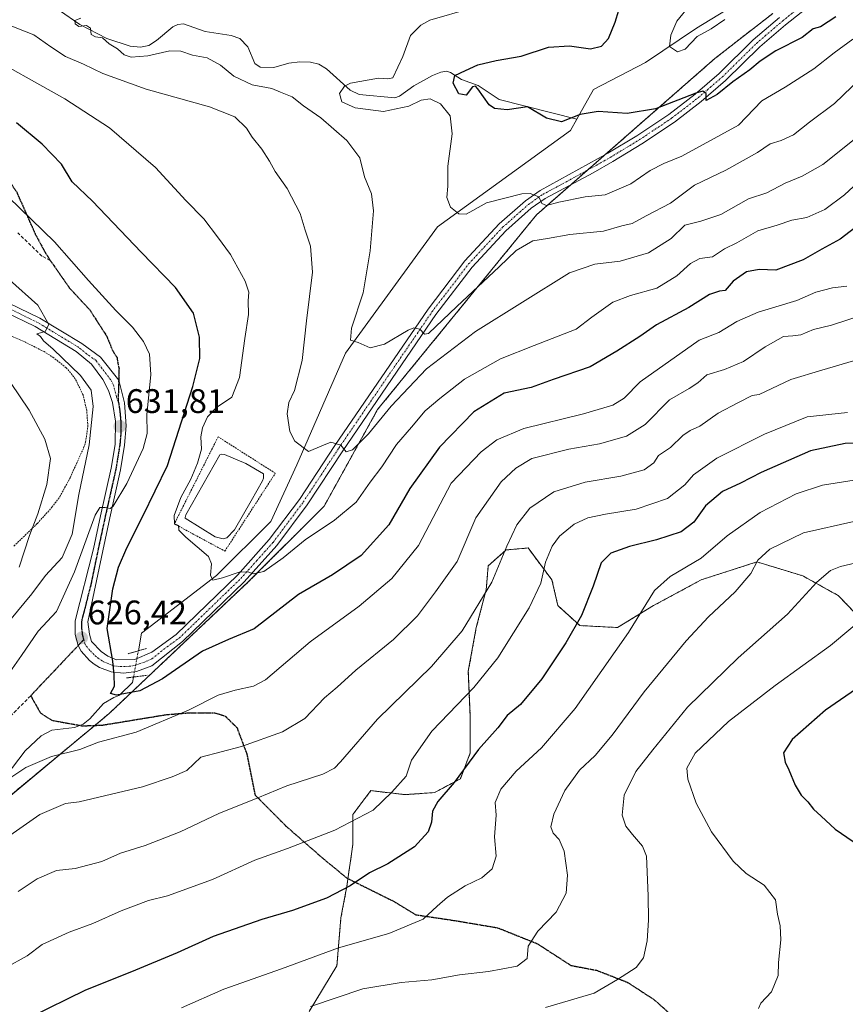
# Model space of a CAD drawing. Units: metres. Extents: x 631502 to 634966, y 4720427 to 4722806.
# Drawn here: x 634473 to 634715, y 4721222 to 4721511 of the extents above; entities that cross this region are included whole.
import ezdxf
from ezdxf.enums import TextEntityAlignment as Align

# ---------------------------------------------------------------- set-up
doc = ezdxf.new("R2010")
doc.units = ezdxf.units.M
doc.header["$MEASUREMENT"] = 0
for name, pattern in [('TRAZO_Y_PUNTO', [1, 0.5, -0.25, 0, -0.25]), ('TRAZOS', [0.75, 0.5, -0.25]), ('TRAZOS2', [0.375, 0.25, -0.125]), ('TRAZOSX2', [1.5, 1, -0.5])]:
    doc.linetypes.add(name, pattern=pattern)
for name, color, linetype, lineweight in [('Alambrada', 19, 'TRAZOS', 0), ('Arbolado forestal', 92, 'TRAZOS', 0), ('Arbolado forestal CxS', 92, 'Continuous', 0), ('Carátula', 7, 'Continuous', 5), ('Corriente natural lineal', 142, 'Continuous', 13), ('Corriente natural lineal oculto', 19, 'TRAZO_Y_PUNTO', 13), ('Curva de nivel maestra', 36, 'Continuous', 30), ('Curva de nivel normal', 36, 'Continuous', 0), ('Estanque', 2, 'Continuous', 0), ('Estanque Cxs', 2, 'Continuous', 0), ('Matorral', 135, 'Continuous', 0), ('Matorral CxS', 135, 'Continuous', 0), ('Pista no pavimentada', 254, 'Continuous', 13), ('Pista no pavimentada Cxs', 254, 'Continuous', 0), ('Pista pavimentada eje', 135, 'TRAZO_Y_PUNTO', 0), ('Puente lineal', 2, 'TRAZOS2', 0), ('Punto de cota en terreno', 7, 'Continuous', 0), ('Ruta', 19, 'TRAZOS2', 30), ('Rótulo de punto de cota en terreno', 19, 'Continuous', 0), ('Senda', 19, 'TRAZOSX2', 0), ('Valla', 19, 'TRAZOS', 0)]:
    doc.layers.add(name, color=color, linetype=linetype, lineweight=lineweight)
doc.styles.add('Arial', font='txt', dxfattribs={"height": 0.2})

# ---------------------------------------------------------------- blocks, each defined once
blk = doc.blocks.new('*U151')
at = {"layer": 'Arbolado forestal CxS', "color": 92, "linetype": 'Continuous', "lineweight": 0}
for points in [[(634461.81, 4721276.47, 632.13), (634499.07, 4721307.41, 626.81), (634539.93, 4721346.07, 620.56), (634562.18, 4721368.32, 617.96), (634577.9, 4721396.74, 613.85), (634624.59, 4721454, 605.93), (634676.92, 4721499.88, 598.9), (634693.95, 4721513.17, 597.99)], [(634724.98, 4721329.74, 672.16), (634713.29, 4721342.02, 666.9), (634702.76, 4721347.87, 663.83), (634689.32, 4721351.96, 660), (634672.95, 4721346.7, 656.75), (634658.92, 4721339.1, 655.67), (634648.39, 4721332.67, 653.54), (634637.28, 4721333.25, 650.3), (634630.85, 4721339.1, 647.07), (634629.1, 4721346.7, 645.91), (634622.08, 4721356.05, 642.37), (634621.65, 4721356.01, 642.2), (634615.65, 4721355.47, 639.91), (634610.39, 4721350.79, 638.5), (634609.81, 4721343.77, 639.5), (634606.88, 4721332.67, 641.06), (634604.54, 4721319.8, 643.03), (634605.13, 4721306.36, 646.76), (634605.13, 4721295.83, 649.34), (634602.2, 4721288.23, 650.28), (634594.6, 4721284.14, 648.89), (634585.83, 4721283.56, 646.09), (634575.9, 4721284.73, 643.44), (634570.63, 4721277.71, 644.38), (634570.63, 4721268.94, 646.61), (634568.88, 4721256.66, 649.7), (634567.12, 4721247.31, 651.86), (634565.96, 4721233.28, 656.47), (634557.77, 4721219.83, 660.36)]]:
    blk.add_polyline3d(points, dxfattribs=at)
blk = doc.blocks.new('*U154')
at = {"layer": 'Matorral CxS', "color": 135, "linetype": 'Continuous', "lineweight": 0}
blk.add_polyline3d([(634693.95, 4721513.17, 597.99), (634676.92, 4721499.88, 598.9), (634624.59, 4721454, 605.93), (634577.9, 4721396.74, 613.85), (634562.18, 4721368.32, 617.96), (634539.93, 4721346.07, 620.56), (634499.07, 4721307.41, 626.81), (634461.81, 4721276.47, 632.13)], dxfattribs=at)
blk = doc.blocks.new('*U161')
at = {"layer": 'Arbolado forestal CxS', "color": 92, "linetype": 'Continuous', "lineweight": 0}
blk.add_polyline3d([(634557.77, 4721219.83, 660.36), (634565.96, 4721233.28, 656.47), (634567.12, 4721247.31, 651.86), (634568.88, 4721256.66, 649.7), (634570.63, 4721268.94, 646.61), (634570.63, 4721277.71, 644.38), (634575.9, 4721284.73, 643.44), (634585.83, 4721283.56, 646.09), (634594.6, 4721284.14, 648.89), (634602.2, 4721288.23, 650.28), (634605.13, 4721295.83, 649.34), (634605.13, 4721306.36, 646.76), (634604.54, 4721319.8, 643.03), (634606.88, 4721332.67, 641.06), (634609.81, 4721343.77, 639.5), (634610.39, 4721350.79, 638.5), (634615.65, 4721355.47, 639.91), (634621.65, 4721356.01, 642.2), (634622.08, 4721356.05, 642.37), (634629.1, 4721346.7, 645.91), (634630.85, 4721339.1, 647.07), (634637.28, 4721333.25, 650.3), (634637.28, 4721333.25, 650.3), (634648.39, 4721332.67, 653.54), (634658.92, 4721339.1, 655.67), (634672.95, 4721346.7, 656.75), (634689.32, 4721351.96, 660), (634702.76, 4721347.87, 663.83), (634713.29, 4721342.02, 666.9), (634724.98, 4721329.74, 672.16)], dxfattribs=at)
blk = doc.blocks.new('*U171')
at = {"layer": 'Curva de nivel normal', "color": 36, "linetype": 'Continuous', "lineweight": 0}
for points in [[(634720.55, 4721424.58, 635), (634711.21, 4721421.51, 635), (634705.88, 4721420.25, 635), (634702.21, 4721418.75, 635), (634699.84, 4721418.37, 635), (634697.07, 4721418.18, 635), (634691.73, 4721415.16, 635), (634685.41, 4721410.87, 635), (634679.76, 4721408.53, 635), (634674.55, 4721406.95, 635), (634671.92, 4721404.62, 635), (634669.39, 4721402.91, 635), (634663.59, 4721399.61, 635), (634656.53, 4721392.39, 635), (634651.03, 4721388.9, 635), (634643.09, 4721386.65, 635), (634634.1, 4721385.08, 635), (634623.22, 4721382.32, 635), (634618.47, 4721379.55, 635), (634614.2, 4721375.49, 635), (634606.79, 4721364.9, 635), (634601.28, 4721352.11, 635), (634594.86, 4721343.2, 635), (634589.64, 4721336.11, 635), (634582.55, 4721329.2, 635), (634571.53, 4721320.17, 635), (634566.05, 4721315.12, 635), (634562.26, 4721312, 635), (634556.48, 4721305.98, 635), (634549.98, 4721302.05, 635), (634537.9, 4721297.72, 635), (634525.96, 4721294.57, 635), (634521.89, 4721290.7, 635), (634517.56, 4721288.82, 635), (634508.89, 4721285.81, 635), (634490.24, 4721281.42, 635), (634486.25, 4721280.93, 635), (634478.72, 4721277.73, 635), (634465.9, 4721268.76, 635)], [(634469.83, 4721334.6, 635), (634476.3, 4721342.54, 635), (634480.4, 4721347.96, 635), (634485.26, 4721353.21, 635), (634488.18, 4721360.07, 635), (634490.2, 4721371.74, 635), (634493.14, 4721386.4, 635), (634494.39, 4721397.65, 635), (634493.75, 4721402.47, 635), (634490.62, 4721406.72, 635), (634482.64, 4721414.48, 635), (634479.74, 4721416.91, 635), (634478.94, 4721418.2, 635), (634477.84, 4721419.04, 635), (634480.23, 4721419.69, 635), (634481.35, 4721421.78, 635), (634478.11, 4721427.39, 635), (634469.81, 4721434.88, 635)]]:
    blk.add_polyline3d(points, dxfattribs=at)
blk = doc.blocks.new('*U173')
at = {"layer": 'Curva de nivel normal', "color": 36, "linetype": 'Continuous', "lineweight": 0}
blk.add_polyline3d([(634490.71, 4721511.78, 610), (634489.02, 4721511.07, 610), (634489.1, 4721510.11, 610), (634490.2, 4721509.35, 610), (634492.4, 4721509.59, 610), (634493.53, 4721508.8, 610), (634493.8, 4721506.99, 610), (634495.08, 4721506.25, 610), (634497.13, 4721505.96, 610), (634499.1, 4721504.27, 610), (634501.55, 4721502.72, 610), (634503.47, 4721500.98, 610), (634505.56, 4721500.28, 610), (634510.41, 4721500.67, 610), (634516.89, 4721502.13, 610), (634520.14, 4721502.06, 610), (634523.58, 4721500.87, 610), (634527.81, 4721500.14, 610), (634531.8, 4721497.93, 610), (634535.68, 4721494.7, 610), (634541.04, 4721492.22, 610), (634546.86, 4721491.08, 610), (634549.4, 4721490.06, 610), (634552.78, 4721488.7, 610), (634556.15, 4721486.02, 610), (634561.21, 4721482.52, 610), (634568.87, 4721475.84, 610), (634572.65, 4721470.74, 610), (634574.05, 4721465.16, 610), (634576.1, 4721460.13, 610), (634576.68, 4721455.16, 610), (634575.76, 4721443.39, 610), (634573.63, 4721431.06, 610), (634570.27, 4721420.67, 610), (634569.92, 4721417.15, 610), (634572.16, 4721416.49, 610), (634575.73, 4721414.89, 610), (634579.92, 4721415.95, 610), (634586.89, 4721420.11, 610), (634588.5, 4721420.78, 610), (634590.31, 4721420.38, 610), (634591.66, 4721418.92, 610), (634592.88, 4721419.13, 610), (634601.2, 4721427.04, 610), (634613.56, 4721438.7, 610), (634618.55, 4721443.49, 610), (634623.45, 4721446.33, 610), (634627.83, 4721447, 610), (634634.31, 4721448.15, 610), (634644.29, 4721449.15, 610), (634649.63, 4721450.77, 610), (634652.69, 4721451.47, 610), (634656.74, 4721453.63, 610), (634663.91, 4721457.45, 610), (634670.93, 4721462.66, 610), (634680.15, 4721467.14, 610), (634689.49, 4721472.33, 610), (634693.18, 4721474.82, 610), (634696.44, 4721475.79, 610), (634700.02, 4721477.49, 610), (634704.7, 4721481.24, 610), (634712.08, 4721486.66, 610), (634724.87, 4721499.06, 610)], dxfattribs=at)
blk = doc.blocks.new('*U175')
at = {"layer": 'Curva de nivel normal', "color": 36, "linetype": 'Continuous', "lineweight": 0}
blk.add_polyline3d([(634717.76, 4721363.86, 660), (634703.01, 4721360.52, 660), (634693.07, 4721355.68, 660), (634689.6, 4721352.47, 660), (634687.5, 4721348.57, 660), (634682.91, 4721343.19, 660), (634675.09, 4721335.86, 660), (634668.52, 4721328.74, 660), (634656.18, 4721313.81, 660), (634646.76, 4721301.02, 660), (634641.76, 4721295.07, 660), (634637.19, 4721290.72, 660), (634632.85, 4721284.74, 660), (634629.64, 4721277.86, 660), (634628.79, 4721274.1, 660), (634629.43, 4721272.28, 660), (634631.22, 4721270.4, 660), (634632.73, 4721266.91, 660), (634633.7, 4721259.86, 660), (634633.31, 4721254.63, 660), (634630.38, 4721249.04, 660), (634624.95, 4721243.4, 660), (634622.09, 4721239.07, 660), (634621.87, 4721235.4, 660), (634618.93, 4721233.12, 660), (634610.46, 4721231.55, 660), (634601.94, 4721230.6, 660), (634593.81, 4721229.15, 660), (634584.86, 4721228.35, 660), (634573.59, 4721226.44, 660), (634558.17, 4721221.27, 660)], dxfattribs=at)
blk = doc.blocks.new('*U187')
at = {"layer": 'Curva de nivel normal', "color": 36, "linetype": 'Continuous', "lineweight": 0}
blk.add_polyline3d([(634718.96, 4721463.46, 620), (634715.05, 4721459.87, 620), (634709.23, 4721455.57, 620), (634703.99, 4721453.2, 620), (634699.59, 4721452.41, 620), (634695.28, 4721450.93, 620), (634689.62, 4721449.25, 620), (634683.39, 4721445.76, 620), (634679.76, 4721443.97, 620), (634676.26, 4721441.67, 620), (634672.5, 4721441.14, 620), (634669.76, 4721439.64, 620), (634665.8, 4721436.06, 620), (634659.88, 4721432.45, 620), (634652.17, 4721430.28, 620), (634647.03, 4721428.28, 620), (634640.84, 4721423.86, 620), (634636.22, 4721420.38, 620), (634623.89, 4721415.56, 620), (634614.02, 4721411.65, 620), (634603.39, 4721405.72, 620), (634596.22, 4721399.96, 620), (634591.89, 4721396.38, 620), (634587.83, 4721391.53, 620), (634583.46, 4721386.44, 620), (634579.11, 4721379.91, 620), (634575.71, 4721375.44, 620), (634571.56, 4721369.48, 620), (634565.22, 4721364.2, 620), (634556.63, 4721358.48, 620), (634550.17, 4721353.17, 620), (634544.49, 4721349.14, 620), (634541.33, 4721348.41, 620), (634539.75, 4721349.04, 620), (634537.2, 4721348.92, 620), (634532.34, 4721347.24, 620), (634529.52, 4721346.61, 620), (634528.87, 4721348.03, 620), (634529.08, 4721351.39, 620), (634528.24, 4721353.53, 620), (634521.54, 4721359.23, 620), (634519.54, 4721361.26, 620), (634519.47, 4721362.68, 620), (634518.2, 4721363.14, 620), (634518.12, 4721365.58, 620), (634520.09, 4721370.94, 620), (634523.01, 4721376.32, 620), (634525.05, 4721380.96, 620), (634526.15, 4721385.07, 620), (634526.02, 4721388.74, 620), (634526.44, 4721391.37, 620), (634527.94, 4721394.63, 620), (634530.56, 4721397.3, 620), (634535.13, 4721400.34, 620), (634537.37, 4721406.2, 620), (634538.9, 4721417.64, 620), (634539.99, 4721424.71, 620), (634539.93, 4721428.69, 620), (634540.04, 4721431.2, 620), (634539.02, 4721434.5, 620), (634534.66, 4721442.31, 620), (634530.89, 4721447.46, 620), (634526.87, 4721452.75, 620), (634521.54, 4721458.19, 620), (634512.67, 4721467.9, 620), (634499.16, 4721479.55, 620), (634486, 4721488.1, 620), (634460.77, 4721502.14, 620)], dxfattribs=at)
blk = doc.blocks.new('*U189')
at = {"layer": 'Curva de nivel normal', "color": 36, "linetype": 'Continuous', "lineweight": 0}
blk.add_polyline3d([(634673.78, 4721520.77, 595), (634665.82, 4721510.89, 595), (634663.98, 4721506.77, 595), (634663.66, 4721503.47, 595), (634666.02, 4721501.84, 595), (634668.26, 4721502.67, 595), (634671.74, 4721506.42, 595), (634675.84, 4721508.63, 595), (634679.88, 4721511.38, 595)], dxfattribs=at)
blk = doc.blocks.new('*U190')
at = {"layer": 'Curva de nivel normal', "color": 36, "linetype": 'Continuous', "lineweight": 0}
for points in [[(634715.67, 4721433.01, 630), (634711.55, 4721432.56, 630), (634706.64, 4721431.25, 630), (634701.02, 4721428.79, 630), (634689.69, 4721425.41, 630), (634683.37, 4721422.66, 630), (634678.12, 4721419.39, 630), (634672.33, 4721417.17, 630), (634655.01, 4721404.84, 630), (634650.33, 4721400.11, 630), (634647.01, 4721398.01, 630), (634638.4, 4721395.53, 630), (634620.85, 4721391.21, 630), (634612.92, 4721387.8, 630), (634608.34, 4721384.32, 630), (634599.53, 4721375.07, 630), (634589.91, 4721356.81, 630), (634582.06, 4721347.08, 630), (634572.51, 4721338.91, 630), (634558.09, 4721328.47, 630), (634544.94, 4721317.27, 630), (634541.43, 4721315.46, 630), (634536.09, 4721314.26, 630), (634531.12, 4721312.81, 630), (634522.34, 4721308.42, 630), (634507.03, 4721301.91, 630), (634495.94, 4721298.97, 630), (634490.42, 4721296.84, 630), (634482.16, 4721294.81, 630), (634474.56, 4721291.56, 630), (634469.86, 4721288.38, 630)], [(634467.1, 4721315.67, 630), (634473.27, 4721324.41, 630), (634478.24, 4721331.57, 630), (634483.63, 4721337.39, 630), (634488.85, 4721349.07, 630), (634494.96, 4721365.69, 630), (634496.28, 4721367.92, 630), (634497.89, 4721367.98, 630), (634499.32, 4721367.68, 630), (634500.22, 4721368.33, 630), (634504.24, 4721375, 630), (634509.05, 4721385.3, 630), (634510.2, 4721389.74, 630), (634510.12, 4721395.15, 630), (634511.29, 4721407.06, 630), (634510.91, 4721412.98, 630), (634509.16, 4721416.76, 630), (634505.96, 4721420.94, 630), (634501.02, 4721425.87, 630), (634493, 4721434.68, 630), (634482.96, 4721446.05, 630), (634462.65, 4721465.7, 630)]]:
    blk.add_polyline3d(points, dxfattribs=at)
blk = doc.blocks.new('*U191')
at = {"layer": 'Curva de nivel normal', "color": 36, "linetype": 'Continuous', "lineweight": 0}
blk.add_polyline3d([(634520.34, 4721220.87, 655), (634532.69, 4721226.36, 655), (634549.7, 4721232.34, 655), (634566.46, 4721238.49, 655), (634581.15, 4721242.74, 655), (634591.29, 4721246.99, 655), (634595.37, 4721250.75, 655), (634598.46, 4721253.47, 655), (634603.65, 4721256.75, 655), (634608.5, 4721259.15, 655), (634611.59, 4721261.74, 655), (634612.72, 4721265.46, 655), (634612.22, 4721271.18, 655), (634612.68, 4721277.52, 655), (634612.44, 4721281.28, 655), (634614.12, 4721285.14, 655), (634618.56, 4721290.42, 655), (634626, 4721297.31, 655), (634635.91, 4721308.86, 655), (634651.54, 4721331.25, 655), (634659.24, 4721343.6, 655), (634663.82, 4721347.71, 655), (634672.95, 4721353.04, 655), (634680.55, 4721359.62, 655), (634690.21, 4721366.45, 655), (634700.88, 4721371.94, 655), (634708.55, 4721374.54, 655), (634717.88, 4721375.96, 655)], dxfattribs=at)
blk = doc.blocks.new('*U193')
at = {"layer": 'Curva de nivel normal', "color": 36, "linetype": 'Continuous', "lineweight": 0}
blk.add_polyline3d([(634717.47, 4721505.59, 605), (634712, 4721501.58, 605), (634706.01, 4721496.86, 605), (634697.56, 4721491.45, 605), (634690.75, 4721487.44, 605), (634683.88, 4721480.34, 605), (634667.27, 4721471.17, 605), (634661.95, 4721469.02, 605), (634657.99, 4721467.02, 605), (634652.31, 4721463.13, 605), (634644.72, 4721459.85, 605), (634638.88, 4721459.31, 605), (634631.11, 4721457.74, 605), (634627.46, 4721456.71, 605), (634626.12, 4721457.32, 605), (634625.22, 4721459.22, 605), (634622.7, 4721460.21, 605), (634620.22, 4721460.15, 605), (634609.89, 4721457.52, 605), (634605.89, 4721455.24, 605), (634603.89, 4721454.12, 605), (634601.74, 4721454.24, 605), (634599.28, 4721456.24, 605), (634598.2, 4721459.04, 605), (634598.57, 4721462.4, 605), (634598.52, 4721468.29, 605), (634599.83, 4721477.74, 605), (634599.26, 4721483.06, 605), (634596.42, 4721486.62, 605), (634593.34, 4721488.09, 605), (634590.69, 4721487.69, 605), (634587.04, 4721485.94, 605), (634579.63, 4721484.34, 605), (634571.35, 4721485.44, 605), (634567.39, 4721487.2, 605), (634566.75, 4721489.67, 605), (634568.14, 4721491.76, 605), (634569.91, 4721492.68, 605), (634578.14, 4721494.1, 605), (634580.92, 4721493.9, 605), (634582.36, 4721494.21, 605), (634585.27, 4721500.49, 605), (634587.59, 4721506.69, 605), (634590.59, 4721509.74, 605), (634593.22, 4721511.16, 605), (634605.44, 4721514.74, 605)], dxfattribs=at)
blk = doc.blocks.new('*U198')
at = {"layer": 'Curva de nivel normal', "color": 36, "linetype": 'Continuous', "lineweight": 0}
blk.add_polyline3d([(634468.59, 4721232.68, 645), (634474.93, 4721236.21, 645), (634479.4, 4721239.53, 645), (634487.27, 4721243.12, 645), (634494.31, 4721245.66, 645), (634502.57, 4721249.44, 645), (634510.64, 4721252.46, 645), (634516.22, 4721253.84, 645), (634529.38, 4721258.6, 645), (634541.86, 4721264.3, 645), (634551.41, 4721267.74, 645), (634565.34, 4721273.07, 645), (634576.59, 4721278.96, 645), (634582.1, 4721284.31, 645), (634586.26, 4721288.96, 645), (634587.81, 4721293.69, 645), (634593.82, 4721302.23, 645), (634606.21, 4721315.03, 645), (634613.19, 4721323.74, 645), (634622.42, 4721338.42, 645), (634625.81, 4721345.67, 645), (634627.24, 4721351.87, 645), (634629.13, 4721356.6, 645), (634631.29, 4721359.48, 645), (634635.61, 4721363.03, 645), (634639.63, 4721364.96, 645), (634644.82, 4721366.01, 645), (634653.88, 4721367.44, 645), (634663.02, 4721370.59, 645), (634668.12, 4721374.62, 645), (634670.68, 4721377.54, 645), (634677.54, 4721382.43, 645), (634691.55, 4721389.53, 645), (634704.06, 4721394.57, 645), (634715.88, 4721395.87, 645)], dxfattribs=at)
blk = doc.blocks.new('*U214')
at = {"layer": 'Curva de nivel normal', "color": 36, "linetype": 'Continuous', "lineweight": 0}
for points in [[(634470.13, 4721404.66, 640), (634475.6, 4721396.56, 640), (634480.17, 4721388.07, 640), (634481.85, 4721382.4, 640), (634480.79, 4721374.74, 640), (634478.12, 4721366.07, 640), (634475.63, 4721359.74, 640), (634472.62, 4721350.4, 640)], [(634472.3, 4721255.12, 640), (634477.87, 4721258.86, 640), (634483.56, 4721261.29, 640), (634489.04, 4721261.82, 640), (634496.93, 4721263.89, 640), (634502.42, 4721266.34, 640), (634509.67, 4721268.64, 640), (634519.94, 4721272.65, 640), (634531.3, 4721277.99, 640), (634542.74, 4721282.6, 640), (634551.22, 4721286.18, 640), (634561.8, 4721289.6, 640), (634565.28, 4721291.38, 640), (634566.96, 4721293.24, 640), (634577.83, 4721305.74, 640), (634593.76, 4721321.24, 640), (634602.73, 4721331.74, 640), (634611.46, 4721345.96, 640), (634615.85, 4721356.63, 640), (634618.82, 4721362.88, 640), (634622.62, 4721367.74, 640), (634629.61, 4721372.57, 640), (634638.83, 4721375.4, 640), (634649.29, 4721377.15, 640), (634656.22, 4721379.07, 640), (634658.98, 4721381.09, 640), (634660.44, 4721383.19, 640), (634663.88, 4721385.63, 640), (634667.5, 4721389.09, 640), (634669.7, 4721390.63, 640), (634672.58, 4721391.88, 640), (634677.9, 4721395.72, 640), (634683.88, 4721398.77, 640), (634687.91, 4721400.91, 640), (634689.98, 4721401.16, 640), (634699.26, 4721405.57, 640), (634708.38, 4721408.33, 640), (634719.29, 4721411.51, 640)]]:
    blk.add_polyline3d(points, dxfattribs=at)
blk = doc.blocks.new('*U228')
at = {"layer": 'Curva de nivel maestra', "color": 36, "linetype": 'Continuous', "lineweight": 30}
blk.add_polyline3d([(634712.51, 4721512.14, 600), (634707.96, 4721509.23, 600), (634705.84, 4721508.61, 600), (634702.55, 4721506.06, 600), (634694.88, 4721502.15, 600), (634690.21, 4721499.15, 600), (634687.24, 4721496.55, 600), (634682.28, 4721493.02, 600), (634677.66, 4721489.32, 600), (634674.37, 4721487.6, 600), (634674.43, 4721489.63, 600), (634673.43, 4721490.36, 600), (634671.37, 4721489.78, 600), (634659.55, 4721485.09, 600), (634651.16, 4721483.73, 600), (634642.65, 4721484.37, 600), (634637.4, 4721483.5, 600), (634631.88, 4721481.29, 600), (634627.48, 4721482.36, 600), (634621.93, 4721485.69, 600), (634615.96, 4721484.8, 600), (634612.25, 4721485.26, 600), (634610.64, 4721486.32, 600), (634607.32, 4721491.02, 600), (634606.7, 4721491.8, 600), (634605.73, 4721491.57, 600), (634603.87, 4721489.16, 600), (634601.8, 4721489.53, 600), (634600.12, 4721492.64, 600), (634600.54, 4721494.94, 600), (634603.73, 4721496.37, 600), (634607.32, 4721498.02, 600), (634612.7, 4721499.37, 600), (634620.1, 4721500.59, 600), (634628.1, 4721503.24, 600), (634634.22, 4721503.66, 600), (634640.38, 4721502.77, 600), (634643.7, 4721503.51, 600), (634645.69, 4721505.83, 600), (634647.71, 4721510.58, 600), (634648.72, 4721514.11, 600)], dxfattribs=at)
blk = doc.blocks.new('*U229')
at = {"layer": 'Curva de nivel maestra', "color": 36, "linetype": 'Continuous', "lineweight": 30}
blk.add_polyline3d([(634721.3, 4721452.61, 625), (634713.78, 4721446.85, 625), (634708.33, 4721443.86, 625), (634702.88, 4721440.72, 625), (634694.88, 4721437.74, 625), (634689.97, 4721437.86, 625), (634686.23, 4721437.18, 625), (634682.3, 4721434.48, 625), (634679.98, 4721431.74, 625), (634678.3, 4721431.5, 625), (634675.42, 4721430.59, 625), (634669.32, 4721426.75, 625), (634659.86, 4721421.64, 625), (634654.93, 4721418.22, 625), (634648.17, 4721413.95, 625), (634640.37, 4721409.28, 625), (634629.49, 4721405.6, 625), (634623.01, 4721403.24, 625), (634615.11, 4721401.52, 625), (634606.14, 4721396.1, 625), (634596.11, 4721385.72, 625), (634587.4, 4721373.52, 625), (634581.2, 4721362.9, 625), (634573.08, 4721353.84, 625), (634564.66, 4721348.16, 625), (634554.7, 4721342.35, 625), (634541.61, 4721332.28, 625), (634534.1, 4721329.14, 625), (634526.43, 4721325.71, 625), (634514.68, 4721317.56, 625), (634508.02, 4721314.09, 625), (634501.22, 4721312.8, 625), (634499.44, 4721313.3, 625), (634500.58, 4721315.4, 625), (634500.57, 4721318.74, 625), (634500.15, 4721322.74, 625), (634498.46, 4721332.4, 625), (634500.12, 4721344.07, 625), (634501.78, 4721350.4, 625), (634504.21, 4721356.07, 625), (634508.97, 4721365.4, 625), (634516.15, 4721380.26, 625), (634523.63, 4721403.51, 625), (634525.65, 4721411.74, 625), (634525.62, 4721418.02, 625), (634523.8, 4721425.11, 625), (634518.55, 4721432.64, 625), (634508.46, 4721442.96, 625), (634494.14, 4721457.98, 625), (634488.19, 4721463.69, 625), (634485.03, 4721468.85, 625), (634479.43, 4721474.76, 625), (634471.84, 4721481.06, 625)], dxfattribs=at)
blk = doc.blocks.new('*U236')
at = {"layer": 'Curva de nivel maestra', "color": 36, "linetype": 'Continuous', "lineweight": 30}
blk.add_polyline3d([(634721.04, 4721386.89, 650), (634715.2, 4721386.73, 650), (634705.05, 4721384.58, 650), (634690.52, 4721378.23, 650), (634684.44, 4721375.08, 650), (634679.18, 4721372.66, 650), (634674.22, 4721368.41, 650), (634670.79, 4721363.63, 650), (634667.02, 4721360.82, 650), (634659.79, 4721358.41, 650), (634651.87, 4721356.49, 650), (634646.4, 4721354.52, 650), (634643.55, 4721351.71, 650), (634641.2, 4721344.8, 650), (634637.8, 4721336.24, 650), (634633.19, 4721328.17, 650), (634626.13, 4721317.63, 650), (634619.83, 4721310.04, 650), (634615.99, 4721306.82, 650), (634613.19, 4721303.18, 650), (634607.56, 4721296.8, 650), (634600.41, 4721287.15, 650), (634595.6, 4721281.56, 650), (634593.98, 4721278.74, 650), (634593.77, 4721275.42, 650), (634592.78, 4721272.64, 650), (634588.78, 4721268.24, 650), (634580.88, 4721263.2, 650), (634575.5, 4721260.53, 650), (634569.88, 4721256.74, 650), (634562.89, 4721253.16, 650), (634552.89, 4721249.46, 650), (634543.89, 4721246.84, 650), (634529.62, 4721241.88, 650), (634519, 4721237.08, 650), (634505.59, 4721231.47, 650), (634492.08, 4721226.08, 650), (634475.79, 4721218.02, 650)], dxfattribs=at)
blk = doc.blocks.new('5PATER')
at = {"layer": 'Carátula', "linetype": 'Continuous', "lineweight": 5}
h = blk.add_hatch(color=250, dxfattribs=at)
edge = h.paths.add_edge_path()
edge.add_ellipse((0, 0.01), major_axis=(-1.33, -1.34), ratio=0.999422, start_angle=0, end_angle=360)

msp = doc.modelspace()

# ---------------------------------------------------------------- linework, layer by layer
at = {"layer": 'Alambrada', "color": 19, "linetype": 'TRAZOS', "lineweight": 0}
msp.add_polyline3d([(634471.1, 4721356.62, 642.86), (634477.99, 4721363.29, 643.99), (634482.26, 4721368.01, 640.6), (634484.55, 4721371.11, 639.99), (634487.59, 4721376.67, 638.32), (634491.55, 4721385.46, 636.63), (634492.15, 4721387.15, 635.9), (634492.8, 4721391.81, 637.25), (634492.48, 4721396.42, 636.89), (634491.39, 4721401.05, 636.55), (634489.12, 4721405.76, 636.62), (634486.46, 4721409.02, 639.32), (634482.78, 4721411.98, 638.57), (634479.96, 4721413.76, 636.78), (634474.49, 4721416.5, 637.71), (634470.01, 4721418.42, 638.77)], dxfattribs=at)
at = {"layer": 'Arbolado forestal', "color": 92, "linetype": 'TRAZOS', "lineweight": 0}
for points in [[(634446.97, 4721313.34, 635.44), (634446.97, 4721296.61, 632.91), (634438.61, 4721276.09, 634.5), (634437.6, 4721267.5, 634.67), (634437.09, 4721263.16, 634.34), (634434.74, 4721244.56, 635.37), (634440, 4721250.76, 634.43), (634461.8, 4721276.47, 632.12), (634494.85, 4721303.91, 627.4), (634499.07, 4721307.41, 626.81), (634539.92, 4721346.07, 620.56), (634562.18, 4721368.32, 617.96), (634577.9, 4721396.74, 613.85), (634624.59, 4721454, 605.93), (634634.62, 4721462.79, 603.88), (634639.51, 4721467.09, 603.15), (634644.64, 4721471.58, 602.36), (634676.92, 4721499.88, 598.9), (634693.95, 4721513.17, 597.99)], [(634724.98, 4721329.74, 672.16), (634713.29, 4721342.02, 666.89), (634702.76, 4721347.87, 663.83), (634689.32, 4721351.96, 660), (634672.95, 4721346.7, 656.75), (634658.91, 4721339.1, 655.67), (634648.39, 4721332.67, 653.54), (634637.28, 4721333.25, 650.3), (634630.85, 4721339.1, 647.07), (634629.1, 4721346.7, 645.91), (634622.08, 4721356.05, 642.37), (634621.65, 4721356.01, 642.2), (634615.65, 4721355.47, 639.91), (634610.39, 4721350.79, 638.5), (634609.8, 4721343.78, 639.5), (634606.88, 4721332.67, 641.06), (634604.54, 4721319.8, 643.03), (634605.13, 4721306.36, 646.76), (634605.13, 4721295.84, 649.34), (634602.2, 4721288.23, 650.28), (634594.6, 4721284.14, 648.89), (634585.83, 4721283.56, 646.09), (634575.89, 4721284.73, 643.44), (634570.63, 4721277.71, 644.38), (634570.63, 4721268.94, 646.61), (634569.19, 4721258.87, 649.17), (634568.88, 4721256.66, 649.7), (634567.12, 4721247.31, 651.86), (634565.95, 4721233.28, 656.48), (634557.77, 4721219.83, 660.36)]]:
    msp.add_polyline3d(points, dxfattribs=at)
at = {"layer": 'Corriente natural lineal', "color": 142, "linetype": 'Continuous', "lineweight": 13}
for points in [[(634641.28, 4721490.8, 597.61), (634656.55, 4721498.76, 595.82), (634671.56, 4721508.85, 594.3), (634720.61, 4721538.81, 592.14), (634781.02, 4721583.17, 586.09), (634781.29, 4721583.6, 586.17), (634782.58, 4721585.62, 586.37)], [(634484.46, 4721514.01, 610.24), (634490.44, 4721509.93, 610.35), (634498.42, 4721505.79, 609.89), (634505.26, 4721503.5, 609.08), (634508.3, 4721503.26, 609.07), (634510.68, 4721503.78, 609.02), (634512.92, 4721505.19, 609.05), (634517.77, 4721509.26, 608.65), (634519.22, 4721509.96, 608.59), (634520.85, 4721510.09, 608.44), (634527.3, 4721507.82, 607.07), (634534.91, 4721506.73, 607.83), (634537.4, 4721505.77, 607.48), (634539.78, 4721503.36, 606.93), (634541.82, 4721498.46, 606.55), (634543.42, 4721497.42, 606.79), (634547.47, 4721497.31, 606.2), (634551.82, 4721498.53, 605.98), (634555.02, 4721498.93, 605.87), (634558.24, 4721498.84, 605.81), (634560.66, 4721498.25, 605.78), (634562.92, 4721496.84, 605.92), (634569.81, 4721490.62, 604.41), (634572.52, 4721489.34, 603.85), (634582.93, 4721488.33, 604.02), (634584.34, 4721488.86, 603.71), (634588.52, 4721491.85, 602.32), (634594.07, 4721494.89, 601.29), (634596.43, 4721495.94, 601.23), (634598.16, 4721496.15, 600.88), (634599.33, 4721495.81, 600.66), (634602.5, 4721493.74, 599.96), (634607.44, 4721491.95, 600.39), (634613.65, 4721487.84, 599.27), (634636.39, 4721482.11, 600.1)], [(634636.39, 4721482.11, 600.1), (634641.28, 4721490.8, 597.61)], [(634507.64, 4721325.82, 623.66), (634508.58, 4721330.97, 623), (634530.63, 4721348, 619.77), (634546.54, 4721363.86, 618.12), (634554.2, 4721380.5, 616.08), (634568.47, 4721413.29, 610.66), (634595.51, 4721450.43, 605.84), (634634.51, 4721478.78, 600.76), (634636.39, 4721482.11, 600.1)], [(634501.88, 4721312.65, 625.04), (634502.22, 4721312.93, 624.94), (634505.93, 4721316.53, 624.64), (634506.22, 4721318.13, 624.39)], [(634425.65, 4721220.73, 637.65), (634429.9, 4721231.57, 636.44), (634431.56, 4721234.77, 635.97), (634436.02, 4721240.48, 636.13), (634438.64, 4721245.15, 635.1), (634440.16, 4721249.72, 634.43), (634439.35, 4721255.08, 634.37), (634439.77, 4721258.7, 634.31), (634446.54, 4721270.18, 632.76), (634449.18, 4721272.52, 632.4), (634457.52, 4721278, 631.43), (634461.01, 4721281, 631.13), (634468.85, 4721289.07, 629.69), (634474.35, 4721296.39, 628.68), (634479.05, 4721300.85, 628.2), (634482.21, 4721302.5, 627.81), (634488.86, 4721303.34, 627.24), (634491.39, 4721304.24, 627.1), (634493.4, 4721305.86, 626.94), (634497.39, 4721310.35, 625.83), (634500.44, 4721312.07, 625.29), (634501.88, 4721312.65, 625.04)]]:
    msp.add_polyline3d(points, dxfattribs=at)
at = {"layer": 'Corriente natural lineal oculto', "color": 19, "linetype": 'TRAZO_Y_PUNTO', "lineweight": 13}
msp.add_polyline3d([(634506.22, 4721318.13, 624.39), (634507.64, 4721325.81, 623.66), (634507.64, 4721325.82, 623.66)], dxfattribs=at)
at = {"layer": 'Curva de nivel maestra', "color": 36, "linetype": 'Continuous', "lineweight": 30}
msp.add_polyline3d([(634719.84, 4721315.55, 675), (634709.47, 4721308.41, 675), (634699.68, 4721299.75, 675), (634697.12, 4721295.85, 675), (634697.57, 4721293.09, 675), (634698.67, 4721290.86, 675), (634700.5, 4721286.35, 675), (634702.26, 4721283.45, 675), (634704.25, 4721281.44, 675), (634705.94, 4721279.25, 675), (634708.21, 4721277.27, 675), (634712.3, 4721273.42, 675), (634717.53, 4721269.76, 675)], dxfattribs=at)
at = {"layer": 'Curva de nivel normal', "color": 36, "linetype": 'Continuous', "lineweight": 0}
for points in [[(634717.82, 4721476.08, 615), (634708.64, 4721468.78, 615), (634702.59, 4721465.31, 615), (634697.64, 4721463.28, 615), (634692.21, 4721460.46, 615), (634686.88, 4721458.66, 615), (634678.69, 4721454.09, 615), (634672.8, 4721452.09, 615), (634668.18, 4721450.89, 615), (634664.16, 4721447.06, 615), (634657.51, 4721442.84, 615), (634649.11, 4721440.34, 615), (634641.69, 4721439.48, 615), (634634.22, 4721436.97, 615), (634606.62, 4721419.68, 615), (634592.3, 4721408.73, 615), (634581.87, 4721397.74, 615), (634575.23, 4721389.57, 615), (634570.54, 4721384.86, 615), (634568.63, 4721384.31, 615), (634567.08, 4721386.3, 615), (634564.16, 4721387.12, 615), (634561.53, 4721386.12, 615), (634557.64, 4721384.41, 615), (634553.63, 4721387.48, 615), (634552.08, 4721390.26, 615), (634551.29, 4721395.47, 615), (634551.83, 4721398.78, 615), (634553.47, 4721402.36, 615), (634555.72, 4721411.17, 615), (634556.98, 4721422.85, 615), (634558.79, 4721437.17, 615), (634558.21, 4721444.81, 615), (634556.63, 4721449.48, 615), (634555.2, 4721454.4, 615), (634551.35, 4721461.7, 615), (634547.83, 4721466.7, 615), (634546.19, 4721469.79, 615), (634543.91, 4721473.3, 615), (634541.05, 4721476.76, 615), (634539.36, 4721479.42, 615), (634535.98, 4721482.81, 615), (634528.53, 4721485.7, 615), (634509.9, 4721490.87, 615), (634497.23, 4721495.47, 615), (634491.56, 4721498.26, 615), (634486.22, 4721500.52, 615), (634481.9, 4721503.32, 615), (634476.94, 4721506.92, 615), (634468.24, 4721510.27, 615)], [(634728.05, 4721353.94, 665), (634713.81, 4721350.65, 665), (634710.96, 4721349.42, 665), (634706.88, 4721346, 665), (634698.24, 4721336.58, 665), (634683.84, 4721323.77, 665), (634668.9, 4721309.24, 665), (634658.74, 4721296.74, 665), (634653.77, 4721290.4, 665), (634650.31, 4721283.4, 665), (634649.7, 4721277.57, 665), (634650.8, 4721274.3, 665), (634652.76, 4721271.82, 665), (634655.72, 4721268.37, 665), (634656.91, 4721265.5, 665), (634657.34, 4721253.82, 665), (634657.49, 4721246.68, 665), (634657.06, 4721240.57, 665), (634655.98, 4721235.62, 665), (634653.82, 4721232.76, 665), (634648.36, 4721229.23, 665), (634641.55, 4721225.2, 665), (634627.22, 4721221.03, 665)], [(634722.88, 4721337.4, 670), (634710.88, 4721327.4, 670), (634694.67, 4721315.64, 670), (634680.97, 4721305.03, 670), (634671.15, 4721295.78, 670), (634668.68, 4721291.33, 670), (634669.02, 4721288.07, 670), (634671.47, 4721281.07, 670), (634676, 4721272.65, 670), (634682.36, 4721263.97, 670), (634686.18, 4721260.37, 670), (634691.43, 4721256.95, 670), (634694.78, 4721252.64, 670), (634695.32, 4721248.44, 670), (634696.13, 4721245.04, 670), (634696.3, 4721240.84, 670), (634695.66, 4721234.18, 670), (634695.56, 4721230.4, 670), (634693.57, 4721225.56, 670), (634690.5, 4721222.29, 670), (634689.81, 4721220.73, 670)]]:
    msp.add_polyline3d(points, dxfattribs=at)
at = {"layer": 'Estanque', "color": 2, "linetype": 'Continuous', "lineweight": 0}
msp.add_polyline3d([(634533.64, 4721359, 619.7), (634532.51, 4721358.71, 619.73), (634530.15, 4721359.36, 619.77), (634521.4, 4721364.84, 619.82), (634521.34, 4721365.04, 619.84), (634521.55, 4721365.81, 619.84), (634531.57, 4721383.41, 619.92), (634532.06, 4721383.64, 619.89), (634532.92, 4721383.57, 619.87), (634539.22, 4721380.9, 619.65), (634544.36, 4721377.8, 619.41), (634544.38, 4721376.61, 619.43), (634544.09, 4721375.8, 619.46), (634540.75, 4721369.91, 619.71), (634535.84, 4721361.42, 619.66), (634533.64, 4721359, 619.7)], dxfattribs=at)
at = {"layer": 'Estanque Cxs', "color": 2, "linetype": 'Continuous', "lineweight": 0}
msp.add_polyline3d([(634533.64, 4721359, 619.7), (634532.51, 4721358.71, 619.73), (634530.15, 4721359.36, 619.77), (634521.4, 4721364.84, 619.82), (634521.34, 4721365.04, 619.84), (634521.55, 4721365.81, 619.84), (634531.57, 4721383.41, 619.92), (634532.06, 4721383.64, 619.89), (634532.92, 4721383.57, 619.87), (634539.22, 4721380.9, 619.65), (634544.36, 4721377.8, 619.41), (634544.38, 4721376.61, 619.43), (634544.09, 4721375.8, 619.46), (634540.75, 4721369.91, 619.71), (634535.84, 4721361.42, 619.66), (634533.64, 4721359, 619.7)], close=True, dxfattribs=at)
at = {"layer": 'Matorral', "color": 135, "linetype": 'Continuous', "lineweight": 0}
msp.add_polyline3d([(634446.97, 4721313.34, 635.44), (634446.97, 4721296.61, 632.91), (634438.61, 4721276.09, 634.5), (634437.6, 4721267.5, 634.67), (634437.09, 4721263.16, 634.34), (634434.74, 4721244.56, 635.37), (634440, 4721250.76, 634.43), (634461.8, 4721276.47, 632.12), (634494.85, 4721303.91, 627.4), (634499.07, 4721307.41, 626.81), (634539.92, 4721346.07, 620.56), (634562.18, 4721368.32, 617.96), (634577.9, 4721396.74, 613.85), (634624.59, 4721454, 605.93), (634634.62, 4721462.79, 603.88), (634639.51, 4721467.09, 603.15), (634644.64, 4721471.58, 602.36), (634676.92, 4721499.88, 598.9), (634693.95, 4721513.17, 597.99)], dxfattribs=at)
at = {"layer": 'Pista no pavimentada', "color": 254, "linetype": 'Continuous', "lineweight": 13}
for points in [[(634706.88, 4721517.12, 597.7), (634697.69, 4721509.86, 598.15), (634690.13, 4721503.33, 598.62), (634680.1, 4721493.49, 599.42), (634672.95, 4721487.31, 600.24), (634665.07, 4721481.21, 600.84), (634655.49, 4721474.81, 601.68), (634646.96, 4721469.66, 602.15), (634641.21, 4721466.34, 603.15), (634627.12, 4721458.76, 604.71), (634623.05, 4721455.91, 605.45), (634615.59, 4721449.29, 606.38), (634605.71, 4721438.63, 607.51), (634595, 4721424.63, 609.39), (634567.68, 4721384.65, 615.17), (634557.21, 4721368.73, 617.2), (634548.26, 4721356.79, 618.74), (634538.74, 4721346.11, 620.42), (634520.61, 4721328.56, 622.31), (634511.61, 4721321.46, 623.49), (634507.07, 4721319.77, 624.15), (634503.31, 4721319.23, 624.6), (634499.67, 4721319.63, 625), (634496.25, 4721320.91, 625.39), (634494.68, 4721321.86, 625.52), (634493.24, 4721322.99, 625.73), (634490.85, 4721325.76, 626.16), (634489.93, 4721327.35, 626.33), (634489.05, 4721330.65, 626.63), (634489.04, 4721334.64, 627.04), (634494.43, 4721355.85, 628.85), (634496.52, 4721365.53, 629.6), (634499.67, 4721379.56, 630.97), (634500.79, 4721386.49, 631.51), (634500.93, 4721393.31, 631.95), (634500.03, 4721398.8, 632.63), (634498.83, 4721402.31, 632.59), (634497.16, 4721405.62, 632.65), (634493.88, 4721410.11, 633.41), (634489.38, 4721413.82, 633.76), (634477.35, 4721421.12, 635.3), (634468.45, 4721425.48, 636.45)], [(634469.58, 4721428.05, 636.44), (634478.7, 4721423.58, 635.27), (634491.01, 4721416.11, 633.78), (634496.55, 4721412.17, 633.28), (634501.86, 4721405.41, 632.63), (634503.55, 4721398.72, 632.05), (634504.1, 4721391.91, 631.63), (634503.59, 4721386.24, 631.28), (634502.42, 4721379.03, 630.69), (634499.26, 4721364.93, 629.13), (634497.16, 4721355.21, 628.24), (634492.84, 4721334.31, 626.4), (634493.29, 4721330.71, 626.09), (634493.87, 4721328.56, 625.97), (634496.72, 4721325.66, 625.46), (634498.69, 4721324.23, 625.07), (634501.25, 4721323.17, 624.76), (634506.61, 4721323.32, 624.05), (634511.56, 4721325.47, 623.35), (634518.75, 4721330.66, 622.45), (634536.72, 4721348.05, 619.92), (634546.09, 4721358.57, 618.71), (634554.92, 4721370.34, 617.05), (634565.35, 4721386.21, 614.94), (634592.73, 4721426.27, 609.26), (634603.56, 4721440.44, 607.47), (634613.63, 4721451.3, 606.31), (634621.31, 4721458.11, 605.31), (634625.65, 4721461.15, 604.54), (634645.53, 4721472.07, 602.27), (634653.99, 4721477.18, 601.62), (634663.43, 4721483.49, 600.62), (634671.17, 4721489.48, 599.86), (634678.2, 4721495.55, 599.48), (634688.23, 4721505.39, 598.58), (634695.9, 4721512.02, 598.09)]]:
    msp.add_polyline3d(points, dxfattribs=at)
at = {"layer": 'Pista no pavimentada Cxs', "color": 254, "linetype": 'Continuous', "lineweight": 0}
for points in [[(634706.88, 4721517.12, 597.7), (634697.69, 4721509.86, 598.15), (634690.13, 4721503.33, 598.62), (634680.1, 4721493.49, 599.42), (634672.95, 4721487.31, 600.24), (634665.07, 4721481.21, 600.84), (634655.49, 4721474.81, 601.68), (634646.96, 4721469.66, 602.15), (634641.21, 4721466.34, 603.15), (634627.12, 4721458.76, 604.71), (634623.05, 4721455.91, 605.45), (634615.59, 4721449.29, 606.38), (634605.71, 4721438.63, 607.51), (634595, 4721424.63, 609.39), (634567.68, 4721384.65, 615.17), (634557.21, 4721368.73, 617.2), (634548.26, 4721356.79, 618.74), (634538.74, 4721346.11, 620.42), (634520.61, 4721328.56, 622.31), (634511.61, 4721321.46, 623.49), (634507.07, 4721319.77, 624.15), (634503.31, 4721319.23, 624.6), (634499.67, 4721319.63, 625), (634496.25, 4721320.91, 625.39), (634494.68, 4721321.86, 625.52), (634493.24, 4721322.99, 625.73), (634490.85, 4721325.76, 626.16), (634489.93, 4721327.35, 626.33), (634489.05, 4721330.65, 626.63), (634489.04, 4721334.64, 627.04), (634494.43, 4721355.85, 628.85), (634496.52, 4721365.53, 629.6), (634499.67, 4721379.56, 630.97), (634500.79, 4721386.49, 631.51), (634500.93, 4721393.31, 631.95), (634500.03, 4721398.8, 632.63), (634498.83, 4721402.31, 632.59), (634497.16, 4721405.62, 632.65), (634493.88, 4721410.11, 633.41), (634489.38, 4721413.82, 633.76), (634477.35, 4721421.12, 635.3), (634468.45, 4721425.48, 636.45)], [(634469.58, 4721428.05, 636.44), (634478.7, 4721423.58, 635.27), (634491.01, 4721416.11, 633.78), (634496.55, 4721412.17, 633.28), (634501.86, 4721405.41, 632.63), (634503.55, 4721398.72, 632.05), (634504.1, 4721391.91, 631.63), (634503.59, 4721386.24, 631.28), (634502.42, 4721379.03, 630.69), (634499.26, 4721364.93, 629.13), (634497.16, 4721355.21, 628.24), (634492.84, 4721334.31, 626.4), (634493.29, 4721330.71, 626.09), (634493.87, 4721328.56, 625.97), (634496.72, 4721325.66, 625.46), (634498.69, 4721324.23, 625.07), (634501.25, 4721323.17, 624.76), (634506.61, 4721323.32, 624.05), (634511.56, 4721325.47, 623.35), (634518.75, 4721330.66, 622.45), (634536.72, 4721348.05, 619.92), (634546.09, 4721358.57, 618.71), (634554.92, 4721370.34, 617.05), (634565.35, 4721386.21, 614.94), (634592.73, 4721426.27, 609.26), (634603.56, 4721440.44, 607.47), (634613.63, 4721451.3, 606.31), (634621.31, 4721458.11, 605.31), (634625.65, 4721461.15, 604.54), (634645.53, 4721472.07, 602.27), (634653.99, 4721477.18, 601.62), (634663.43, 4721483.49, 600.62), (634671.17, 4721489.48, 599.86), (634678.2, 4721495.55, 599.48), (634688.23, 4721505.39, 598.58), (634695.9, 4721512.02, 598.09)]]:
    msp.add_polyline3d(points, dxfattribs=at)
at = {"layer": 'Pista pavimentada eje', "color": 135, "linetype": 'TRAZO_Y_PUNTO', "lineweight": 0}
for points in [[(634491.59, 4721329.11, 626.31), (634491.9, 4721327.96, 626.19), (634492.36, 4721327.16, 626.09), (634493.56, 4721325.78, 625.87), (634494.98, 4721324.33, 625.63), (634495.7, 4721323.76, 625.52), (634496.69, 4721323.05, 625.39), (634497.47, 4721322.57, 625.28), (634499.18, 4721321.93, 625.05), (634500.46, 4721321.4, 624.89), (634502.28, 4721321.2, 624.67), (634504.96, 4721321.28, 624.35), (634506.87, 4721321.6, 624.1), (634509.42, 4721322.53, 623.76), (634511.59, 4721323.47, 623.52), (634516.09, 4721327.02, 622.97), (634519.68, 4721329.61, 622.41), (634537.73, 4721347.08, 620.12), (634542.42, 4721352.34, 619.42), (634547.18, 4721357.68, 618.68), (634551.65, 4721363.65, 617.96), (634556.07, 4721369.54, 617.09), (634561.3, 4721377.5, 616.15), (634566.52, 4721385.43, 615.04), (634580.18, 4721405.42, 611.92), (634593.87, 4721425.45, 609.33), (634599.22, 4721432.45, 608.58), (634604.64, 4721439.54, 607.53), (634614.61, 4721450.3, 606.37), (634622.18, 4721457.01, 605.33), (634626.39, 4721459.96, 604.66), (634633.43, 4721463.75, 603.84), (634643.37, 4721469.21, 602.56), (634646.25, 4721470.87, 602.19), (634654.74, 4721476, 601.65), (634664.25, 4721482.35, 600.72), (634672.06, 4721488.4, 600.13), (634675.58, 4721491.43, 599.77), (634679.15, 4721494.52, 599.47), (634689.18, 4721504.36, 598.61), (634696.8, 4721510.94, 598.08), (634706.04, 4721518.25, 597.59)], [(634501.69, 4721399.06, 632.2), (634501.19, 4721400.52, 632.38), (634500.35, 4721403.86, 632.55), (634499.51, 4721405.52, 632.67), (634496.86, 4721408.9, 633.06), (634495.22, 4721411.14, 633.34), (634492.45, 4721413.11, 633.68), (634490.2, 4721414.97, 633.8), (634478.03, 4721422.35, 635.3), (634469.02, 4721426.77, 636.44), (634462.63, 4721429.24, 637.15), (634448.38, 4721433.92, 638.61), (634436.76, 4721437.23, 639.65), (634425.17, 4721440.53, 640.54), (634393.49, 4721449.63, 643.33), (634390.58, 4721450.08, 643.56), (634387.42, 4721450.57, 643.83), (634383.24, 4721450.3, 644.23), (634379.68, 4721449.62, 644.51), (634376.23, 4721448.96, 644.75), (634370.01, 4721447.39, 645.11)], [(634501.69, 4721399.06, 632.2), (634501.87, 4721398.52, 632.14), (634502.24, 4721396.02, 631.94), (634502.52, 4721392.61, 631.7), (634502.45, 4721389.2, 631.52), (634502.19, 4721386.37, 631.34), (634501.61, 4721382.76, 631.15), (634501.05, 4721379.3, 630.95), (634499.47, 4721372.25, 630.21), (634497.89, 4721365.23, 629.38), (634495.8, 4721355.53, 628.65), (634493.64, 4721345.08, 627.4), (634490.94, 4721334.48, 626.84), (634490.95, 4721332.48, 626.65), (634491.17, 4721330.68, 626.48), (634491.59, 4721329.11, 626.31)]]:
    msp.add_polyline3d(points, dxfattribs=at)
at = {"layer": 'Puente lineal', "color": 2, "linetype": 'TRAZOS2', "lineweight": 0}
for points in [[(634510, 4721326.48, 623.51), (634507.64, 4721325.82, 623.86), (634504.6, 4721324.97, 624.33)], [(634510.23, 4721318.63, 623.72), (634506.21, 4721318.13, 624.51), (634504.16, 4721317.86, 624.66)]]:
    msp.add_polyline3d(points, dxfattribs=at)
at = {"layer": 'Ruta', "color": 19, "linetype": 'TRAZOS2', "lineweight": 30}
for points in [[(634417.2, 4721513.22, 624.13), (634421.6, 4721509.91, 624.78), (634430.31, 4721501.72, 626.31), (634434.35, 4721498.57, 626.51), (634443.79, 4721492.66, 626.38), (634449.31, 4721488.51, 627.08), (634459.78, 4721477.69, 627.86), (634468.47, 4721465.79, 628.64), (634471.9, 4721460.64, 629.03), (634477.35, 4721448.33, 630.63), (634480.06, 4721443.28, 630.9), (634481.78, 4721440.58, 631.12)], [(634481.78, 4721440.58, 631.12), (634487.43, 4721432.43, 631.47), (634493.34, 4721426.08, 631.36), (634498.33, 4721418.35, 631.77), (634500.09, 4721413.98, 632.27), (634501.37, 4721412.01, 632.27), (634501.52, 4721410.82, 632.46), (634501.95, 4721408.75, 632.72), (634501.69, 4721399.06, 632.2)], [(634501.69, 4721399.06, 632.2), (634501.87, 4721398.52, 632.14), (634502.24, 4721396.02, 631.94), (634502.52, 4721392.61, 631.7), (634502.45, 4721389.2, 631.52), (634502.19, 4721386.37, 631.34), (634501.61, 4721382.76, 631.15), (634501.05, 4721379.3, 630.95), (634499.47, 4721372.25, 630.21), (634497.89, 4721365.23, 629.38), (634495.8, 4721355.53, 628.65), (634493.64, 4721345.08, 627.4), (634490.94, 4721334.48, 626.84), (634490.95, 4721332.48, 626.65), (634491.17, 4721330.68, 626.48), (634491.59, 4721329.11, 626.31)], [(634491.59, 4721329.11, 626.31), (634476.02, 4721312.62, 627.65)], [(634476.02, 4721312.62, 627.65), (634478.87, 4721307.57, 627.74), (634482.22, 4721305.41, 627.58), (634491.22, 4721303.78, 627.15), (634496.97, 4721303.98, 627.54), (634507.46, 4721305.7, 628.43), (634515.63, 4721307.05, 629.77), (634522.16, 4721307.59, 630.24), (634530.02, 4721307.61, 630.96), (634533.13, 4721306.66, 631.73), (634536.62, 4721303.17, 633.05), (634539.51, 4721295.47, 635.77), (634541.91, 4721283.44, 639.49), (634551.25, 4721274.07, 643.2), (634562.59, 4721264.17, 646.95), (634568.94, 4721259, 649.11), (634582.55, 4721252.24, 652.68), (634589.15, 4721248.25, 654.23), (634600.58, 4721246.55, 656.08), (634613.12, 4721244.43, 658.1), (634624.82, 4721239.74, 660.26), (634634.66, 4721233.36, 662.48), (634642.22, 4721231.93, 663.64), (634651.24, 4721228.42, 665.3), (634659.07, 4721223.34, 666.23), (634674.01, 4721209.96, 668.43)]]:
    msp.add_polyline3d(points, dxfattribs=at)
at = {"layer": 'Senda', "color": 19, "linetype": 'TRAZOSX2', "lineweight": 0}
for points in [[(634417.2, 4721513.22, 624.13), (634421.6, 4721509.91, 624.78), (634430.31, 4721501.72, 626.31), (634434.35, 4721498.57, 626.51), (634443.79, 4721492.66, 626.38), (634449.31, 4721488.51, 627.08), (634459.78, 4721477.69, 627.86), (634468.47, 4721465.79, 628.64), (634471.9, 4721460.64, 629.03), (634477.35, 4721448.33, 630.63), (634480.06, 4721443.28, 630.9), (634481.78, 4721440.58, 631.12)], [(634481.78, 4721440.58, 631.12), (634479.33, 4721441.86, 631.31), (634472.22, 4721448.64, 631.5)], [(634481.78, 4721440.58, 631.12), (634487.43, 4721432.43, 631.47), (634493.34, 4721426.08, 631.36), (634498.33, 4721418.35, 631.77), (634500.09, 4721413.98, 632.27), (634501.37, 4721412.01, 632.27), (634501.52, 4721410.82, 632.46), (634501.95, 4721408.75, 632.72), (634501.69, 4721399.06, 632.2)], [(634491.59, 4721329.11, 626.31), (634476.02, 4721312.62, 627.65)], [(634476.02, 4721312.62, 627.65), (634463.93, 4721300.37, 629.53), (634453.61, 4721287.58, 631.19), (634444.94, 4721275.82, 632.72), (634436.02, 4721265.71, 634.98)], [(634476.02, 4721312.62, 627.65), (634478.87, 4721307.57, 627.74), (634482.22, 4721305.41, 627.58), (634491.22, 4721303.78, 627.15), (634496.97, 4721303.98, 627.54), (634507.46, 4721305.7, 628.43), (634515.63, 4721307.05, 629.77), (634522.16, 4721307.59, 630.24), (634530.02, 4721307.61, 630.96), (634533.13, 4721306.66, 631.73), (634536.62, 4721303.17, 633.05), (634539.51, 4721295.47, 635.77), (634541.91, 4721283.44, 639.49), (634551.25, 4721274.07, 643.2), (634562.59, 4721264.17, 646.95), (634568.94, 4721259, 649.11), (634582.55, 4721252.24, 652.68), (634589.15, 4721248.25, 654.23), (634600.58, 4721246.55, 656.08), (634613.12, 4721244.43, 658.1), (634624.82, 4721239.74, 660.26), (634634.66, 4721233.36, 662.48), (634642.22, 4721231.93, 663.64), (634651.24, 4721228.42, 665.3), (634659.07, 4721223.34, 666.23), (634674.01, 4721209.96, 668.43)]]:
    msp.add_polyline3d(points, dxfattribs=at)
at = {"layer": 'Valla', "color": 19, "linetype": 'TRAZOS', "lineweight": 0}
msp.add_polyline3d([(634533.05, 4721355.13, 620.15), (634547.86, 4721378.02, 620.02), (634531.06, 4721388.73, 619.57), (634518.2, 4721363.14, 620.08), (634533.05, 4721355.13, 620.15)], dxfattribs=at)

# ---------------------------------------------------------------- block references
at = {"layer": 'Arbolado forestal CxS', "color": 92, "linetype": 'Continuous', "lineweight": 0}
for name in ['*U151', '*U161']:
    msp.add_blockref(name, (0, 0), dxfattribs=at)
at = {"layer": 'Curva de nivel maestra', "color": 36, "linetype": 'Continuous', "lineweight": 30}
for name in ['*U228', '*U229', '*U236']:
    msp.add_blockref(name, (0, 0), dxfattribs=at)
at = {"layer": 'Curva de nivel normal', "color": 36, "linetype": 'Continuous', "lineweight": 0}
for name in ['*U173', '*U193', '*U189', '*U187', '*U190', '*U175', '*U191', '*U198', '*U214', '*U171']:
    msp.add_blockref(name, (0, 0), dxfattribs=at)
at = {"layer": 'Matorral CxS', "color": 135, "linetype": 'Continuous', "lineweight": 0}
msp.add_blockref('*U154', (0, 0), dxfattribs=at)
at = {"layer": 'Punto de cota en terreno', "linetype": 'Continuous', "lineweight": 0}
for p in [(634502.16, 4721391.78, 631.81), (634490.98, 4721329.65, 626.42)]:
    msp.add_blockref('5PATER', p, dxfattribs=at)

# ---------------------------------------------------------------- texts
at = {"layer": 'Rótulo de punto de cota en terreno', "color": 19, "linetype": 'Continuous', "lineweight": 0, "style": 'Arial'}
for s, p in [('631,81', (634503.92, 4721393.54)), ('626,42', (634492.74, 4721331.41))]:
    msp.add_text(s, height=7, dxfattribs=at).set_placement(p, align=Align.BOTTOM_LEFT)

doc.saveas('drawing.dxf')
